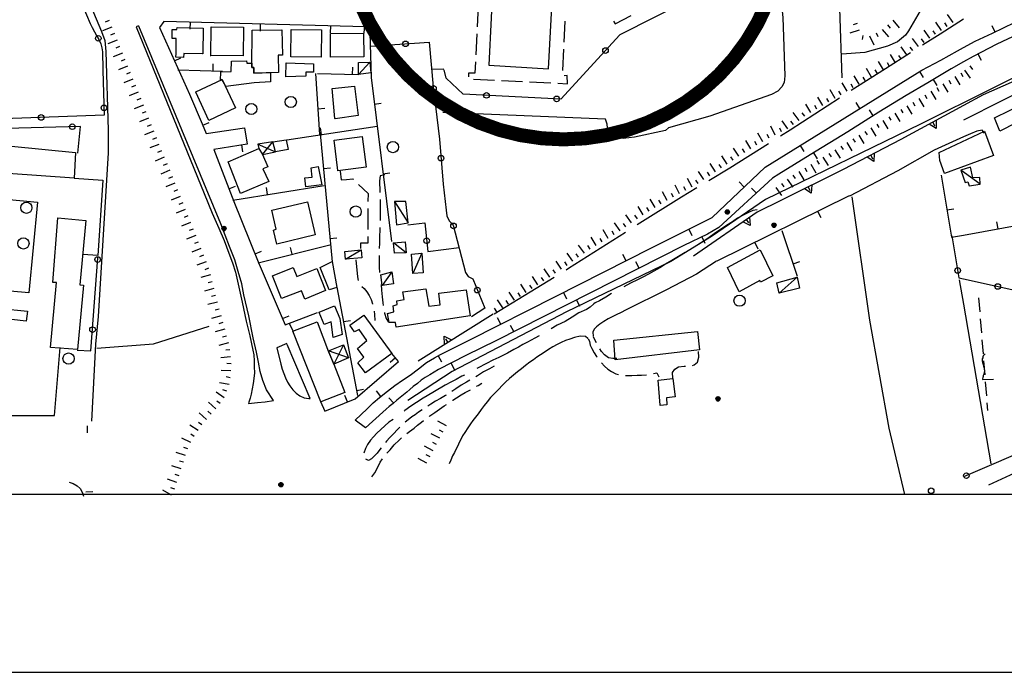
# Model space of a CAD drawing. Extents: x 3999 to 4885, y 2268 to 2872.
# Drawn here: x 4484 to 4519, y 2614 to 2637 of the extents above; entities that cross this region are included whole.
import ezdxf

# ---------------------------------------------------------------- set-up
doc = ezdxf.new("R2010")
doc.units = 0
doc.layers.get('0').update_dxf_attribs({"linetype": 'CONTINUOUS'})
for name, color, linetype in [('101D', 7, 'CONTINUOUS'), ('102D', 7, 'CONTINUOUS'), ('105D', 7, 'CONTINUOUS'), ('108D', 7, 'CONTINUOUS'), ('130D', 7, 'CONTINUOUS'), ('201D', 7, 'CONTINUOUS'), ('206D', 7, 'CONTINUOUS'), ('206V', 7, 'CONTINUOUS'), ('207D', 7, 'CONTINUOUS'), ('207V', 7, 'CONTINUOUS'), ('302D', 7, 'CONTINUOUS'), ('303D', 7, 'CONTINUOUS'), ('308D', 7, 'CONTINUOUS'), ('320D', 7, 'CONTINUOUS'), ('320V', 7, 'CONTINUOUS'), ('501D', 7, 'CONTINUOUS'), ('501V', 7, 'CONTINUOUS'), ('502D', 7, 'CONTINUOUS'), ('502V', 7, 'CONTINUOUS'), ('510D', 7, 'CONTINUOUS'), ('510V', 7, 'CONTINUOUS'), ('603V', 7, 'CONTINUOUS'), ('704V', 7, 'CONTINUOUS'), ('706D', 7, 'CONTINUOUS'), ('706V', 7, 'CONTINUOUS'), ('802D', 7, 'CONTINUOUS'), ('803V', 7, 'CONTINUOUS'), ('PLANIMETRIA', 7, 'CONTINUOUS'), ('QUOTE', 7, 'CONTINUOUS')]:
    doc.layers.add(name, color=color, linetype=linetype)

# ---------------------------------------------------------------- blocks, each defined once
blk = doc.blocks.new('06')
at = {"color": 0}
blk.add_circle((0, 0), 0.5, dxfattribs=at)
blk = doc.blocks.new('12')
at = {"color": 0}
blk.add_lwpolyline([(0.05, 0.54), (0.01, 0.51), (-0.03, 0.47), (-0.04, 0.44), (-0.05, 0.4), (-0.07, 0.35), (-0.07, 0.31), (-0.07, 0.26), (-0.06, 0.21), (-0.04, 0.13), (-0.02, 0.07), (-0.01, 0.03), (0, -0.01), (0, -0.06), (0.01, -0.12), (0, -0.18), (-0.02, -0.25), (-0.04, -0.3), (-0.05, -0.34), (-0.06, -0.38), (-0.07, -0.43), (-0.07, -0.46), (0.36, -0.46)], dxfattribs=at)
blk = doc.blocks.new('55')
at = {"color": 0}
for p, q in [((-0.5, 0.03), (0.5, 0.03)), ((-0.49, 0.08), (0.49, 0.08)), ((-0.48, 0.13), (0.48, 0.13)), ((-0.47, 0.18), (0.47, 0.18)), ((-0.44, 0.23), (0.44, 0.23)), ((-0.41, 0.28), (0.41, 0.28)), ((-0.38, 0.33), (0.38, 0.33)), ((-0.32, 0.38), (0.32, 0.38)), ((-0.25, 0.43), (0.25, 0.43)), ((-0.14, 0.48), (0.14, 0.48)), ((-0.5, -0.02), (0.5, -0.02)), ((-0.5, -0.07), (0.5, -0.07)), ((-0.49, -0.12), (0.49, -0.12)), ((-0.47, -0.17), (0.47, -0.17)), ((-0.45, -0.22), (0.45, -0.22)), ((-0.42, -0.27), (0.42, -0.27)), ((-0.38, -0.32), (0.38, -0.32)), ((-0.34, -0.37), (0.34, -0.37)), ((-0.27, -0.42), (0.27, -0.42)), ((-0.17, -0.47), (0.17, -0.47))]:
    blk.add_line(p, q, dxfattribs=at)
blk.add_circle((0, 0), 0.5, dxfattribs=at)
blk = doc.blocks.new('30')
at = {"color": 0}
for points in [[(-0.58, 0), (0, 1), (0.58, 0)], [(0, 0), (0, 0.58)]]:
    blk.add_lwpolyline(points, dxfattribs=at)

msp = doc.modelspace()

# ---------------------------------------------------------------- linework, layer by layer
msp.add_lwpolyline([(4568.185, 2756.128), (4568.185, 2619.947), (4339.687, 2619.947), (4339.687, 2756.128)])
at = {"layer": '101D'}
for points in [[(4495.826, 2637.591), (4496.043, 2637.592), (4495.951, 2636.367)], [(4523.057, 2636.008), (4521.015, 2635.123), (4518.659, 2633.964), (4517.299, 2633.269)], [(4518.046, 2632.815), (4517.963, 2632.916), (4517.771, 2632.886), (4517.549, 2632.794), (4517.299, 2632.679)], [(4517.299, 2632.68), (4516.258, 2632.204), (4514.957, 2631.47), (4513.235, 2630.568)], [(4485.634, 2631.215), (4486.655, 2631.136), (4486.473, 2628.458), (4485.936, 2628.491)], [(4481.863, 2627.323), (4482.179, 2630.563), (4484.321, 2630.354), (4484.018, 2627.124), (4481.88, 2627.316)], [(4508.502, 2628.256), (4507.795, 2627.791), (4506.726, 2627.232), (4505.285, 2626.521), (4505.086, 2626.421), (4504.954, 2626.355), (4504.806, 2626.286), (4504.644, 2626.199), (4504.49, 2626.109), (4504.345, 2626.016), (4504.23, 2625.924), (4504.161, 2625.842), (4504.1, 2625.744), (4504.11, 2625.577)], [(4476.987, 2626.948), (4482.345, 2626.446), (4482.001, 2622.765), (4484.931, 2622.766), (4485.128, 2625.18)], [(4482.977, 2626.223), (4483.013, 2626.573), (4483.971, 2626.479), (4483.919, 2626.118), (4482.977, 2626.223)], [(4503.921, 2625.507), (4503.836, 2625.575), (4503.653, 2625.581), (4503.45, 2625.543), (4503.282, 2625.483), (4503.126, 2625.427), (4502.977, 2625.363), (4502.832, 2625.294), (4502.674, 2625.204), (4502.523, 2625.114), (4502.362, 2625.008), (4502.24, 2624.922), (4502.105, 2624.839), (4501.984, 2624.75), (4501.859, 2624.661), (4501.705, 2624.544), (4501.557, 2624.428), (4501.423, 2624.321), (4501.278, 2624.202), (4501.128, 2624.075), (4500.987, 2623.949), (4500.86, 2623.813), (4500.759, 2623.714), (4500.657, 2623.609), (4500.553, 2623.503), (4500.455, 2623.398), (4500.332, 2623.252), (4500.228, 2623.116), (4500.129, 2622.981), (4500.016, 2622.825), (4499.918, 2622.709), (4499.831, 2622.588), (4499.743, 2622.466), (4499.643, 2622.32), (4499.537, 2622.162), (4499.459, 2622.044), (4499.172, 2621.451), (4499.104, 2621.323), (4499.041, 2621.175), (4498.984, 2621.037)], [(4493.21, 2625.328), (4492.853, 2625.17), (4492.989, 2624.593), (4493.042, 2624.411), (4493.096, 2624.255), (4493.159, 2624.1), (4493.232, 2623.955), (4493.315, 2623.813), (4493.421, 2623.682), (4493.541, 2623.561), (4493.666, 2623.46), (4493.824, 2623.39), (4493.991, 2623.367), (4494.035, 2623.372), (4493.217, 2625.291)]]:
    msp.add_lwpolyline(points, dxfattribs=at)
at = {"layer": '102D'}
for points in [[(4500.022, 2637.345), (4499.982, 2636.596)], [(4503.078, 2636.046), (4503.115, 2636.795)], [(4504.84, 2636.799), (4504.893, 2636.705), (4505.464, 2636.999)], [(4499.969, 2636.346), (4499.929, 2635.597)], [(4503.03, 2635.047), (4503.066, 2635.796)], [(4499.916, 2635.348), (4499.895, 2634.944), (4499.675, 2634.943), (4499.675, 2634.817)], [(4499.852, 2634.735), (4500.601, 2634.698)], [(4500.851, 2634.686), (4501.6, 2634.649)], [(4501.849, 2634.636), (4502.599, 2634.599)], [(4502.848, 2634.587), (4503.197, 2634.57), (4503.191, 2634.86), (4503.08, 2634.858)], [(4495.104, 2631.455), (4495.139, 2631.155), (4495.325, 2631.166), (4495.552, 2631.184), (4495.577, 2631.161)], [(4496.69, 2631.325), (4496.528, 2631.288), (4496.507, 2631.121), (4496.515, 2630.728), (4496.516, 2630.705)], [(4495.757, 2630.987), (4496.096, 2630.662), (4496.094, 2630.382)], [(4496.524, 2630.455), (4496.529, 2630.234), (4496.53, 2630.008), (4496.525, 2629.754), (4496.523, 2629.705)], [(4496.092, 2630.132), (4496.087, 2629.382)], [(4496.516, 2629.455), (4496.514, 2629.351), (4496.505, 2629.161), (4496.5, 2628.894), (4496.495, 2628.706)], [(4496.085, 2629.132), (4496.084, 2628.898), (4495.827, 2628.896), (4495.831, 2628.706)], [(4495.665, 2628.309), (4495.718, 2627.704), (4495.746, 2627.564)], [(4496.49, 2628.456), (4496.489, 2628.44), (4496.49, 2628.233), (4496.497, 2628.043), (4496.501, 2627.854)], [(4495.876, 2627.359), (4495.957, 2627.279), (4496.049, 2627.167), (4496.135, 2627.039), (4496.201, 2626.897), (4496.255, 2626.732), (4496.256, 2626.725)], [(4496.56, 2627.421), (4496.578, 2627.225), (4496.596, 2626.989), (4496.621, 2626.776), (4496.635, 2626.675)], [(4496.308, 2626.481), (4496.326, 2626.356), (4496.337, 2626.146)], [(4496.676, 2626.428), (4496.682, 2626.4), (4496.739, 2626.221), (4496.826, 2626.083)], [(4503.929, 2625.506), (4503.979, 2625.395), (4504.003, 2625.272), (4504.069, 2625.15), (4504.152, 2624.995), (4504.225, 2624.867), (4504.25, 2624.834)], [(4504.23, 2625.353), (4504.123, 2625.556)], [(4504.957, 2624.788), (4504.816, 2624.789), (4504.656, 2624.816), (4504.514, 2624.922), (4504.408, 2625.037), (4504.348, 2625.132)], [(4507.647, 2624.548), (4507.712, 2624.565), (4507.826, 2624.664), (4507.873, 2624.835), (4507.859, 2625.035)], [(4500.585, 2624.517), (4500.42, 2624.427), (4500.209, 2624.312), (4499.992, 2624.171), (4499.936, 2624.142)], [(4504.405, 2624.638), (4504.406, 2624.637), (4504.516, 2624.516), (4504.631, 2624.408), (4504.76, 2624.328), (4504.921, 2624.25), (4505.015, 2624.226)], [(4506.942, 2624.093), (4506.941, 2624.289), (4507.015, 2624.414), (4507.15, 2624.494), (4507.35, 2624.515), (4507.401, 2624.517)], [(4505.261, 2624.191), (4505.292, 2624.188), (4505.492, 2624.192), (4505.682, 2624.196), (4505.836, 2624.203), (4506.01, 2624.216)], [(4506.258, 2624.252), (4506.378, 2624.281), (4506.444, 2624.139)], [(4499.718, 2624.02), (4499.6, 2623.951), (4499.412, 2623.84), (4499.225, 2623.716), (4499.082, 2623.622)], [(4499.958, 2623.801), (4500.012, 2623.832), (4500.148, 2623.911)], [(4498.873, 2623.486), (4498.857, 2623.475), (4498.679, 2623.371), (4498.501, 2623.27), (4498.335, 2623.164), (4498.23, 2623.099)], [(4499.097, 2623.293), (4499.114, 2623.304), (4499.245, 2623.39), (4499.41, 2623.493), (4499.555, 2623.578), (4499.696, 2623.652), (4499.741, 2623.678)], [(4498.269, 2622.733), (4498.297, 2622.753), (4498.468, 2622.867), (4498.636, 2622.99), (4498.807, 2623.11), (4498.886, 2623.159)], [(4498.019, 2622.965), (4497.891, 2622.881), (4497.77, 2622.792), (4497.651, 2622.713), (4497.52, 2622.606), (4497.416, 2622.521)], [(4497.231, 2622.353), (4497.138, 2622.256), (4497.01, 2622.123), (4496.87, 2621.977), (4496.753, 2621.848), (4496.719, 2621.806)], [(4497.476, 2622.126), (4497.569, 2622.197), (4497.733, 2622.311), (4497.861, 2622.424), (4497.995, 2622.526), (4498.068, 2622.585)], [(4496.767, 2621.423), (4496.879, 2621.544), (4497.029, 2621.716), (4497.205, 2621.89), (4497.285, 2621.964)], [(4496.562, 2621.611), (4496.516, 2621.553), (4496.425, 2621.427), (4496.334, 2621.339), (4496.213, 2621.223), (4496.107, 2621.167), (4496.013, 2621.205)], [(4496.236, 2620.58), (4496.333, 2620.722), (4496.433, 2620.898), (4496.529, 2621.096), (4496.613, 2621.226)], [(4485.451, 2620.39), (4485.595, 2620.339), (4485.733, 2620.259), (4485.842, 2620.161), (4485.932, 2620.009), (4485.959, 2619.897)]]:
    msp.add_lwpolyline(points, dxfattribs=at)
at = {"layer": '105D'}
for points in [[(4515.834, 2635.951), (4516.468, 2636.352), (4517.301, 2636.883)], [(4513.303, 2634.34), (4514.518, 2635.118), (4515.411, 2635.683)], [(4510.781, 2632.716), (4511.125, 2632.934), (4512.882, 2634.071)], [(4508.234, 2631.131), (4508.98, 2631.576), (4510.358, 2632.449)], [(4505.68, 2629.558), (4507.254, 2630.547), (4507.804, 2630.875)], [(4509.954, 2630.086), (4509.802, 2630.06), (4509.646, 2629.993), (4509.455, 2629.892), (4509.251, 2629.781), (4509.067, 2629.651), (4508.863, 2629.52), (4508.649, 2629.379), (4508.419, 2629.227), (4508.156, 2629.041), (4508.028, 2628.959), (4507.837, 2628.838), (4507.813, 2628.824)], [(4503.145, 2627.952), (4503.233, 2628.006), (4505.257, 2629.291)], [(4507.388, 2628.561), (4507.273, 2628.491), (4507.092, 2628.387), (4506.914, 2628.28), (4506.69, 2628.151), (4506.483, 2628.02), (4506.275, 2627.906), (4506.077, 2627.792), (4505.876, 2627.691), (4505.688, 2627.594), (4505.444, 2627.475), (4505.208, 2627.34)], [(4500.59, 2626.381), (4502.72, 2627.69)], [(4504.769, 2627.1), (4504.565, 2626.977), (4504.331, 2626.846), (4504.185, 2626.776), (4504.136, 2626.738), (4504.009, 2626.615), (4503.87, 2626.536), (4503.606, 2626.414), (4503.363, 2626.258), (4503.113, 2626.11), (4502.835, 2625.974), (4502.619, 2625.842)], [(4502.184, 2625.595), (4502.037, 2625.518), (4501.774, 2625.376), (4501.609, 2625.289), (4501.447, 2625.199), (4501.292, 2625.112), (4501.058, 2624.987), (4500.752, 2624.824), (4500.544, 2624.73), (4500.316, 2624.618), (4499.996, 2624.452), (4499.969, 2624.438)], [(4499.528, 2624.203), (4499.439, 2624.157), (4499.231, 2624.049), (4499.07, 2623.96), (4498.846, 2623.838), (4498.467, 2623.62), (4498.197, 2623.461), (4498.062, 2623.385), (4497.821, 2623.229), (4497.623, 2623.095), (4497.403, 2622.937), (4497.384, 2622.922)], [(4496.989, 2622.618), (4496.838, 2622.526), (4496.698, 2622.397), (4496.55, 2622.27), (4496.413, 2622.134), (4496.29, 2622.005), (4496.182, 2621.879), (4496.075, 2621.727), (4496.001, 2621.592), (4495.941, 2621.424)]]:
    msp.add_lwpolyline(points, dxfattribs=at)
at = {"layer": '108D'}
msp.add_lwpolyline([(4487.918, 2636.637), (4487.836, 2636.595), (4490.255, 2630.661), (4490.55, 2629.97), (4490.782, 2629.425), (4490.974, 2628.989), (4491.142, 2628.546), (4491.267, 2628.198), (4491.38, 2627.861), (4491.466, 2627.442), (4491.616, 2626.801), (4491.76, 2626.124), (4491.887, 2625.593), (4491.994, 2625.085), (4492.025, 2624.926), (4492.036, 2624.713), (4492.044, 2624.496), (4492.048, 2624.276), (4492.029, 2624.083), (4492.003, 2623.902), (4491.97, 2623.715), (4491.934, 2623.527), (4491.897, 2623.38), (4491.85, 2623.235), (4491.835, 2623.192), (4492.157, 2623.225), (4492.43, 2623.251), (4492.729, 2623.297), (4492.475, 2623.672), (4492.344, 2624.013), (4492.26, 2624.328), (4492.194, 2624.666), (4492.126, 2625.015), (4492.009, 2625.533), (4491.85, 2626.306), (4491.677, 2627.063), (4491.606, 2627.444), (4491.473, 2627.889), (4491.354, 2628.3), (4491.168, 2628.78), (4490.858, 2629.587), (4490.328, 2630.842), (4487.929, 2636.621)], dxfattribs=at)
at = {"layer": '130D'}
msp.add_lwpolyline([(4518.202, 2620.299), (4518.202, 2620.299), (4520.207, 2621.217), (4522.686, 2622.372), (4534.06, 2627.476)], dxfattribs=at)
at = {"layer": '201D'}
for points in [[(4490.206, 2635.635), (4489.538, 2635.643), (4489.522, 2635.51), (4489.256, 2635.516), (4489.261, 2635.65), (4489.265, 2636.18), (4489.127, 2636.179), (4489.124, 2636.496), (4489.293, 2636.499), (4489.296, 2636.577), (4490.229, 2636.546), (4490.219, 2635.634), (4490.206, 2635.635)], [(4490.493, 2635.582), (4490.506, 2636.593), (4491.663, 2636.579), (4491.651, 2635.567), (4490.477, 2635.58), (4490.493, 2635.582)], [(4492.034, 2634.951), (4492.033, 2635.151), (4491.956, 2635.15), (4491.968, 2636.474), (4493.028, 2636.493), (4493.044, 2635.593), (4492.893, 2635.593), (4492.903, 2634.976), (4492.034, 2634.951)], [(4493.352, 2635.532), (4493.363, 2636.498), (4494.438, 2636.485), (4494.427, 2635.519), (4493.341, 2635.532), (4493.352, 2635.532)], [(4494.762, 2635.521), (4494.754, 2636.36), (4495.939, 2636.371), (4495.947, 2635.533), (4494.755, 2635.518), (4494.762, 2635.521)], [(4490.839, 2634.691), (4490.856, 2635.001), (4491.225, 2635.009), (4491.238, 2635.372), (4491.771, 2635.383), (4491.776, 2635.299), (4491.958, 2635.299), (4491.963, 2635.149), (4492.035, 2635.149), (4492.035, 2634.95), (4492.617, 2634.972), (4492.627, 2634.634), (4492.037, 2634.605), (4491.033, 2634.475), (4490.895, 2634.724), (4490.839, 2634.691)], [(4493.167, 2634.823), (4493.186, 2635.311), (4494.157, 2635.285), (4494.153, 2634.978), (4493.883, 2634.979), (4493.884, 2634.836), (4493.166, 2634.819), (4493.167, 2634.823)], [(4489.959, 2634.279), (4490.907, 2634.724), (4491.381, 2633.713), (4490.432, 2633.268), (4489.961, 2634.272), (4489.959, 2634.279)], [(4518.594, 2632.889), (4518.401, 2633.352), (4521.61, 2634.918), (4521.783, 2634.592), (4522.011, 2634.707), (4522.419, 2633.799), (4521.822, 2633.502), (4521.647, 2633.929), (4521.343, 2634.122), (4519.782, 2633.491), (4518.594, 2632.889)], [(4494.914, 2633.332), (4494.814, 2634.401), (4495.619, 2634.488), (4495.745, 2633.446), (4494.924, 2633.321), (4494.914, 2633.332)], [(4516.625, 2631.379), (4516.459, 2631.834), (4516.427, 2632.124), (4518.048, 2632.888), (4518.367, 2632.016), (4516.626, 2631.381), (4516.625, 2631.379)], [(4516.625, 2631.379), (4516.459, 2631.834), (4516.427, 2632.124), (4518.048, 2632.888), (4518.367, 2632.016), (4516.626, 2631.381), (4516.625, 2631.379)], [(4492.798, 2632.148), (4492.704, 2632.503), (4493.183, 2632.569), (4493.25, 2632.23), (4492.798, 2632.148)], [(4495.025, 2631.48), (4494.887, 2632.564), (4495.891, 2632.691), (4496.029, 2631.607), (4495.02, 2631.473), (4495.025, 2631.48)], [(4481.006, 2631.518), (4481.054, 2632.426), (4483.388, 2632.232), (4483.399, 2632.346), (4485.674, 2632.129), (4485.631, 2631.208), (4483.28, 2631.38), (4483.279, 2631.276), (4481.006, 2631.518)], [(4491.559, 2630.661), (4491.116, 2631.786), (4492.213, 2632.271), (4492.337, 2632.054), (4492.523, 2631.611), (4492.355, 2631.541), (4492.56, 2631.092), (4491.559, 2630.661)], [(4493.884, 2630.899), (4493.845, 2631.22), (4494.107, 2631.251), (4494.071, 2631.579), (4494.32, 2631.628), (4494.446, 2630.97), (4493.884, 2630.9), (4493.884, 2630.899)], [(4492.728, 2629.356), (4492.828, 2629.392), (4492.672, 2630.075), (4493.935, 2630.37), (4494.215, 2629.193), (4492.85, 2628.864), (4492.728, 2629.356)], [(4485.75, 2625.11), (4484.788, 2625.186), (4485, 2627.491), (4484.867, 2627.498), (4485.056, 2629.793), (4486.052, 2629.7), (4485.829, 2627.412), (4485.962, 2627.401), (4485.75, 2625.11)], [(4509.315, 2627.159), (4508.89, 2628.03), (4510.058, 2628.665), (4510.513, 2627.737), (4510.068, 2627.508), (4510.047, 2627.565), (4509.315, 2627.159)], [(4492.699, 2627.739), (4493.432, 2628.035), (4493.564, 2627.708), (4494.268, 2627.992), (4494.586, 2627.207), (4493.842, 2626.907), (4493.722, 2627.206), (4493.02, 2626.931), (4492.699, 2627.739)], [(4494.391, 2628.028), (4494.824, 2628.246), (4494.989, 2627.314), (4494.707, 2627.231), (4494.391, 2628.028)], [(4496.845, 2626.077), (4496.792, 2626.389), (4497.018, 2626.45), (4496.993, 2626.672), (4497.136, 2626.709), (4497.116, 2626.842), (4497.385, 2626.891), (4497.339, 2627.17), (4498.151, 2627.27), (4498.257, 2626.653), (4498.663, 2626.701), (4498.62, 2627.12), (4499.595, 2627.235), (4499.728, 2626.315), (4497.102, 2625.908), (4497.069, 2626.074), (4496.845, 2626.077)], [(4494.354, 2626.442), (4494.905, 2626.665), (4495.086, 2626.219), (4495.178, 2625.644), (4494.856, 2625.538), (4494.777, 2626.093), (4494.534, 2625.996), (4494.351, 2626.429), (4494.354, 2626.442)], [(4496, 2624.284), (4495.737, 2624.64), (4495.945, 2624.841), (4495.725, 2625.153), (4496.058, 2625.438), (4495.783, 2625.825), (4495.619, 2625.741), (4495.449, 2625.975), (4495.942, 2626.336), (4496.945, 2624.966), (4496, 2624.284)], [(4493.414, 2625.759), (4494.285, 2626.093), (4494.686, 2625.031), (4494.882, 2624.585), (4495.264, 2623.586), (4494.41, 2623.255), (4493.414, 2625.759)], [(4504.894, 2624.747), (4504.843, 2625.44), (4507.823, 2625.747), (4507.901, 2625.095), (4504.894, 2624.747)], [(4506.492, 2623.126), (4506.427, 2624.017), (4506.948, 2624.083), (4507.034, 2623.432), (4506.723, 2623.39), (4506.738, 2623.143), (4506.495, 2623.116), (4506.492, 2623.126)]]:
    msp.add_lwpolyline(points, dxfattribs=at)
at = {"layer": '206D'}
for points in [[(4495.756, 2635.333), (4496.156, 2635.334), (4496.2, 2634.955), (4495.752, 2634.905), (4495.756, 2635.333)], [(4517.357, 2631.058), (4517.457, 2631.085), (4517.496, 2630.94), (4517.896, 2630.997), (4517.877, 2631.235), (4517.635, 2631.217), (4517.548, 2631.601), (4517.2, 2631.5), (4517.357, 2631.058)], [(4497.039, 2630.382), (4497.107, 2629.549), (4497.528, 2629.621), (4497.439, 2630.379), (4497.039, 2630.382)], [(4495.291, 2628.327), (4495.267, 2628.596), (4495.853, 2628.657), (4495.871, 2628.373), (4495.291, 2628.328), (4495.291, 2628.327)], [(4497.009, 2628.908), (4497.418, 2628.941), (4497.456, 2628.554), (4497.032, 2628.536), (4497.007, 2628.91), (4497.009, 2628.908)], [(4497.64, 2628.511), (4498.011, 2628.536), (4498.056, 2627.844), (4497.685, 2627.82), (4497.641, 2628.51), (4497.64, 2628.511)], [(4496.602, 2627.397), (4496.553, 2627.775), (4496.942, 2627.879), (4496.998, 2627.447), (4496.598, 2627.392), (4496.602, 2627.397)], [(4511.377, 2627.685), (4511.454, 2627.299), (4510.729, 2627.118), (4510.648, 2627.483), (4511.377, 2627.685)]]:
    msp.add_lwpolyline(points, dxfattribs=at)
at = {"layer": '206V'}
for points in [[(4496.156, 2635.334), (4495.752, 2634.905)], [(4517.896, 2630.997), (4517.2, 2631.5)], [(4497.039, 2630.382), (4497.528, 2629.621)], [(4495.291, 2628.327), (4495.853, 2628.657)], [(4497.456, 2628.554), (4497.007, 2628.91)], [(4498.011, 2628.536), (4497.685, 2627.82)], [(4496.942, 2627.879), (4496.598, 2627.392)], [(4511.377, 2627.685), (4510.729, 2627.118)]]:
    msp.add_lwpolyline(points, dxfattribs=at)
at = {"layer": '207D'}
for points in [[(4492.176, 2632.424), (4492.213, 2632.271), (4492.337, 2632.054), (4492.798, 2632.148), (4492.704, 2632.503), (4492.176, 2632.424)], [(4495.218, 2625.276), (4495.394, 2624.82), (4494.882, 2624.585), (4494.682, 2625.068), (4495.218, 2625.276)]]:
    msp.add_lwpolyline(points, dxfattribs=at)
at = {"layer": '207V'}
for points in [[(4492.337, 2632.054), (4492.704, 2632.503)], [(4492.176, 2632.424), (4492.798, 2632.148)], [(4495.218, 2625.276), (4494.882, 2624.585)], [(4495.394, 2624.82), (4494.682, 2625.068)]]:
    msp.add_lwpolyline(points, dxfattribs=at)
at = {"layer": '302D'}
for points in [[(4516.181, 2651.042), (4513.369, 2651.12), (4512.656, 2651.106), (4512.564, 2651.004), (4512.518, 2650.817), (4512.481, 2650.389), (4512.543, 2647.726), (4512.576, 2643.826), (4512.748, 2639.283), (4512.887, 2637.245), (4512.961, 2634.776)], [(4484.708, 2642.091), (4485.05, 2640.701), (4485.293, 2639.883), (4485.98, 2637.937), (4486.611, 2636.436), (4486.725, 2636.108), (4486.763, 2635.723), (4486.838, 2632.92), (4486.838, 2632.11), (4486.492, 2626.292), (4486.389, 2625.306), (4486.252, 2622.56)], [(4510.685, 2639.392), (4510.667, 2638.949), (4510.863, 2636.933), (4510.939, 2634.85), (4510.914, 2634.617), (4510.831, 2634.458), (4510.691, 2634.308), (4510.463, 2634.184), (4508.271, 2633.422), (4506.796, 2633.001), (4506.682, 2632.909), (4505.586, 2632.672), (4505.178, 2632.624), (4504.78, 2632.64), (4504.645, 2632.72), (4504.613, 2633.136), (4504.55, 2633.305), (4498.757, 2633.548)], [(4517.301, 2638.317), (4517.051, 2638.788), (4516.979, 2638.9), (4516.857, 2638.987), (4516.702, 2638.917), (4516.626, 2638.722), (4516.174, 2637.886), (4515.339, 2636.453), (4515.233, 2636.297), (4514.951, 2636.064), (4514.594, 2635.907), (4513.789, 2635.683), (4512.966, 2635.619)]]:
    msp.add_lwpolyline(points, dxfattribs=at)
at = {"layer": '303D'}
for points in [[(4513.318, 2630.549), (4513.95, 2626.158), (4514.633, 2622.309), (4515.195, 2619.947)], [(4517.147, 2627.592), (4517.297, 2626.722)], [(4517.297, 2626.722), (4518.274, 2621.044)], [(4486.435, 2625.157), (4488.462, 2625.316), (4490.444, 2625.947)]]:
    msp.add_lwpolyline(points, dxfattribs=at)
at = {"layer": '308D'}
msp.add_lwpolyline([(4500.651, 2640.298), (4500.396, 2635.235), (4502.525, 2635.106), (4502.798, 2640.152), (4500.651, 2640.298)], dxfattribs=at)
at = {"layer": '320D'}
for points in [[(4537.303, 2643.866), (4535.733, 2643.056), (4534.445, 2642.48), (4532.202, 2641.332), (4529.474, 2639.929), (4526.582, 2639.366), (4522.976, 2637.981), (4521.456, 2637.372), (4520.439, 2636.908), (4519.243, 2636.339), (4518.48, 2635.984), (4517.639, 2635.54), (4517.3, 2635.349)], [(4517.3, 2635.865), (4517.707, 2636.088), (4518.332, 2636.368), (4519.108, 2636.75), (4522.329, 2638.181), (4522.557, 2638.552), (4523.049, 2639.55)], [(4495.633, 2622.598), (4496.068, 2623), (4496.282, 2623.215), (4496.501, 2623.406), (4496.783, 2623.625), (4497.045, 2623.827), (4497.325, 2624.022), (4497.598, 2624.202), (4497.893, 2624.428), (4498.182, 2624.644), (4498.462, 2624.81), (4498.679, 2624.935), (4498.94, 2625.067), (4499.721, 2625.459), (4502.767, 2626.999), (4506.192, 2628.728), (4508.346, 2629.806), (4510.233, 2631.606), (4515.809, 2635.055), (4516.485, 2635.409), (4517.085, 2635.748), (4517.3, 2635.865)], [(4517.3, 2635.349), (4516.862, 2635.103), (4516.022, 2634.599), (4515.261, 2634.157), (4514.286, 2633.563), (4513.174, 2632.864), (4511.841, 2632.046), (4510.726, 2631.349), (4510.502, 2631.207), (4508.591, 2629.451), (4508.179, 2629.212), (4507.334, 2628.808), (4500.669, 2625.436), (4499.577, 2624.894), (4498.6, 2624.396), (4498.449, 2624.303), (4498.291, 2624.21), (4498.126, 2624.113), (4497.988, 2624.017), (4497.851, 2623.907), (4497.703, 2623.794), (4497.588, 2623.692), (4497.474, 2623.595), (4497.359, 2623.503), (4497.238, 2623.407), (4497.116, 2623.305), (4496.989, 2623.195), (4496.853, 2623.087), (4496.736, 2622.984), (4496.627, 2622.885), (4496, 2622.32), (4495.633, 2622.598)]]:
    msp.add_lwpolyline(points, dxfattribs=at)
at = {"layer": '320V'}
for points in [[(4518.423, 2636.412), (4518.312, 2636.636)], [(4517.813, 2635.632), (4517.93, 2635.411)], [(4515.733, 2635.008), (4515.864, 2634.795)], [(4516.221, 2634.719), (4516.349, 2634.504)], [(4513.607, 2633.692), (4513.475, 2633.905)], [(4514.078, 2633.432), (4513.945, 2633.643)], [(4511.481, 2632.377), (4511.612, 2632.165)], [(4511.953, 2632.115), (4512.083, 2631.901)], [(4509.485, 2630.893), (4509.313, 2631.074)], [(4509.921, 2630.674), (4509.752, 2630.858)], [(4507.518, 2629.392), (4507.63, 2629.168)], [(4507.983, 2629.119), (4508.091, 2628.893)], [(4505.284, 2628.27), (4505.172, 2628.493)], [(4505.745, 2628.004), (4505.632, 2628.227)], [(4503.052, 2627.143), (4503.165, 2626.92)], [(4503.515, 2626.876), (4503.627, 2626.653)], [(4500.821, 2626.016), (4500.709, 2626.239)], [(4501.284, 2625.747), (4501.171, 2625.97)], [(4498.592, 2624.885), (4498.717, 2624.668)], [(4499.05, 2624.625), (4499.163, 2624.402)], [(4496.552, 2623.445), (4496.398, 2623.643)], [(4497.003, 2623.208), (4496.839, 2623.397)]]:
    msp.add_lwpolyline(points, dxfattribs=at)
at = {"layer": '501D'}
for points in [[(4506.597, 2640.075), (4507.578, 2637.592), (4505.064, 2636.312), (4502.962, 2634.025), (4499.488, 2634.197), (4498.879, 2634.764), (4498.802, 2635.062)], [(4485.806, 2637.647), (4486.203, 2636.721), (4486.276, 2636.572), (4486.358, 2636.421), (4486.431, 2636.293), (4486.511, 2636.15), (4486.577, 2635.995), (4486.62, 2635.853), (4486.64, 2635.71), (4486.645, 2635.493), (4486.649, 2635.29), (4486.657, 2635.037), (4486.7, 2633.457), (4480.494, 2633.222)], [(4496.181, 2635.905), (4498.275, 2636.051), (4498.418, 2634.458), (4498.637, 2632.595), (4498.769, 2631.001), (4498.876, 2630.073), (4498.903, 2629.867), (4498.984, 2629.695), (4499.096, 2629.588), (4499.13, 2629.542), (4499.565, 2627.856), (4499.665, 2627.706), (4499.823, 2627.628), (4500.249, 2626.587), (4499.775, 2626.27)], [(4498.798, 2635.092), (4498.362, 2635.073)], [(4517.297, 2627.626), (4520.676, 2626.875), (4521.907, 2626.543), (4523.178, 2626.497), (4522.813, 2635.074)], [(4485.758, 2632.095), (4485.855, 2633.05), (4480.574, 2632.911)], [(4497.517, 2629.547), (4498.119, 2629.624), (4498.22, 2628.602), (4499.341, 2628.743)], [(4516.882, 2629.156), (4517.136, 2627.661), (4517.297, 2627.626)], [(4536.823, 2629.239), (4535.133, 2628.481), (4529.202, 2625.865), (4524.13, 2623.535), (4518.456, 2621.075), (4517.295, 2620.576)], [(4485.744, 2625.083), (4486.231, 2625.059), (4486.472, 2628.378)], [(4493.427, 2625.759), (4493.3, 2626.041)]]:
    msp.add_lwpolyline(points, dxfattribs=at)
at = {"layer": '502D'}
for points in [[(4496.123, 2637.587), (4496.201, 2634.788), (4496.926, 2628.953)], [(4496.007, 2636.598), (4488.822, 2636.789), (4488.669, 2636.573), (4489.742, 2634.2), (4490.194, 2633.143), (4490.334, 2632.803), (4491.7, 2633.007), (4491.792, 2632.426), (4490.6, 2632.232), (4491.315, 2630.38), (4492.183, 2628.237), (4493.15, 2625.99), (4494.301, 2626.428)], [(4489.327, 2635.065), (4490.915, 2635.019)], [(4494.225, 2634.93), (4494.362, 2632.77)], [(4494.295, 2634.93), (4495.749, 2634.902)], [(4493.2, 2632.569), (4496.417, 2633.056)], [(4494.395, 2632.796), (4494.816, 2628.238)], [(4516.505, 2631.315), (4516.866, 2629.109), (4517.298, 2629.187)], [(4517.298, 2629.187), (4520.144, 2629.701), (4519.951, 2631.344)], [(4491.287, 2630.429), (4494.533, 2630.952)], [(4513.224, 2630.584), (4508.515, 2628.259)], [(4510.833, 2629.347), (4511.377, 2627.728)], [(4492.183, 2628.194), (4494.734, 2628.84)], [(4494.989, 2627.331), (4495.726, 2623.473)], [(4494.401, 2623.261), (4494.556, 2622.918), (4495.642, 2623.355), (4497.184, 2624.68), (4496.948, 2624.965)]]:
    msp.add_lwpolyline(points, dxfattribs=at)
at = {"layer": '502V'}
for points in [[(4489.759, 2636.764), (4489.752, 2636.514)], [(4492.258, 2636.697), (4492.251, 2636.447)], [(4494.757, 2636.631), (4494.75, 2636.381)], [(4496.158, 2636.337), (4496.408, 2636.344)], [(4489.204, 2635.389), (4489.432, 2635.492)], [(4490.576, 2635.029), (4490.584, 2635.279)], [(4495.545, 2634.906), (4495.549, 2635.156)], [(4494.304, 2633.683), (4494.554, 2633.699)], [(4496.318, 2633.845), (4496.566, 2633.876)], [(4490.211, 2633.101), (4490.443, 2633.196)], [(4494.436, 2632.756), (4494.399, 2633.003)], [(4491.587, 2632.393), (4491.627, 2632.146)], [(4494.51, 2631.552), (4494.759, 2631.575)], [(4496.626, 2631.364), (4496.874, 2631.395)], [(4491.14, 2630.833), (4491.373, 2630.923)], [(4492.521, 2630.628), (4492.481, 2630.874)], [(4516.706, 2630.082), (4516.953, 2630.122)], [(4512.103, 2630.031), (4512.214, 2629.807)], [(4518.528, 2629.409), (4518.483, 2629.655)], [(4494.74, 2629.062), (4494.989, 2629.085)], [(4493.395, 2628.501), (4493.334, 2628.744)], [(4509.862, 2628.924), (4509.973, 2628.7)], [(4492.072, 2628.513), (4492.303, 2628.607)], [(4511.231, 2628.163), (4511.468, 2628.242)], [(4493.053, 2626.214), (4493.283, 2626.312)], [(4495.223, 2626.103), (4495.469, 2626.15)], [(4497.076, 2624.811), (4496.883, 2624.652)], [(4495.366, 2623.244), (4495.273, 2623.476)], [(4495.692, 2623.648), (4495.938, 2623.695)], [(4486.09, 2622.4), (4486.089, 2622.15)], [(4486.298, 2620.04), (4486.048, 2620.033)]]:
    msp.add_lwpolyline(points, dxfattribs=at)
at = {"layer": '510D'}
for points in [[(4522.65, 2635.877), (4521.694, 2635.804), (4518.002, 2634.174), (4517.299, 2633.794)], [(4517.299, 2633.794), (4515.06, 2632.582), (4513.012, 2631.517), (4510.791, 2630.413), (4509.946, 2630.006), (4507.685, 2628.436)], [(4497.884, 2624.708), (4500.55, 2626.384)]]:
    msp.add_lwpolyline(points, dxfattribs=at)
at = {"layer": '603V'}
for points in [[(4486.875, 2636.819), (4486.736, 2636.763)], [(4513.508, 2636.714), (4513.366, 2636.667)], [(4514.779, 2636.83), (4515.001, 2636.559)], [(4516.51, 2636.471), (4516.317, 2636.763)], [(4516.719, 2636.609), (4516.636, 2636.734)], [(4516.927, 2636.748), (4516.733, 2637.039)], [(4486.97, 2636.588), (4486.645, 2636.456)], [(4487.064, 2636.356), (4486.925, 2636.3)], [(4513.587, 2636.477), (4513.255, 2636.367)], [(4514.182, 2636.385), (4514.245, 2636.249)], [(4514.401, 2636.503), (4514.63, 2636.239)], [(4514.589, 2636.667), (4514.688, 2636.553)], [(4516.097, 2636.19), (4515.893, 2636.474)], [(4516.302, 2636.333), (4516.219, 2636.458)], [(4487.158, 2636.125), (4486.834, 2635.993)], [(4513.71, 2636.294), (4513.692, 2636.145)], [(4513.955, 2636.28), (4514.102, 2635.962)], [(4515.691, 2635.898), (4515.487, 2636.182)], [(4515.894, 2636.044), (4515.807, 2636.165)], [(4487.347, 2635.662), (4487.022, 2635.53)], [(4487.252, 2635.893), (4487.113, 2635.836)], [(4515.285, 2635.606), (4515.081, 2635.89)], [(4515.488, 2635.752), (4515.401, 2635.874)], [(4487.441, 2635.43), (4487.302, 2635.373)], [(4514.448, 2635.062), (4514.27, 2635.363)], [(4514.663, 2635.188), (4514.587, 2635.318)], [(4514.879, 2635.315), (4514.701, 2635.617)], [(4515.082, 2635.46), (4514.995, 2635.582)], [(4487.535, 2635.198), (4487.211, 2635.066)], [(4487.629, 2634.967), (4487.49, 2634.91)], [(4514.017, 2634.808), (4513.839, 2635.11)], [(4514.232, 2634.935), (4514.156, 2635.064)], [(4517.198, 2634.958), (4517.276, 2634.83)], [(4517.329, 2635.053), (4517.54, 2634.773)], [(4517.528, 2635.203), (4517.619, 2635.084)], [(4487.724, 2634.735), (4487.399, 2634.603)], [(4513.154, 2634.302), (4512.977, 2634.603)], [(4513.586, 2634.555), (4513.408, 2634.857)], [(4513.801, 2634.682), (4513.725, 2634.811)], [(4516.771, 2634.698), (4516.849, 2634.57)], [(4516.985, 2634.828), (4517.167, 2634.529)], [(4487.911, 2634.272), (4487.586, 2634.142)], [(4487.818, 2634.504), (4487.679, 2634.447)], [(4512.723, 2634.048), (4512.546, 2634.35)], [(4512.939, 2634.175), (4512.863, 2634.304)], [(4513.37, 2634.428), (4513.294, 2634.558)], [(4516.131, 2634.308), (4516.313, 2634.009)], [(4516.344, 2634.438), (4516.422, 2634.31)], [(4516.558, 2634.568), (4516.74, 2634.269)], [(4488.004, 2634.04), (4487.865, 2633.984)], [(4512.292, 2633.795), (4512.115, 2634.097)], [(4512.508, 2633.922), (4512.432, 2634.051)], [(4515.49, 2633.918), (4515.568, 2633.79)], [(4515.704, 2634.048), (4515.886, 2633.749)], [(4515.917, 2634.178), (4515.995, 2634.05)], [(4488.097, 2633.807), (4487.771, 2633.678)], [(4488.189, 2633.575), (4488.05, 2633.52)], [(4511.445, 2633.265), (4511.237, 2633.546)], [(4511.861, 2633.542), (4511.684, 2633.844)], [(4512.077, 2633.668), (4512.001, 2633.798)], [(4515.063, 2633.658), (4515.141, 2633.53)], [(4515.277, 2633.788), (4515.459, 2633.489)], [(4488.282, 2633.343), (4487.957, 2633.213)], [(4511.044, 2632.967), (4510.835, 2633.248)], [(4511.245, 2633.116), (4511.155, 2633.237)], [(4511.646, 2633.414), (4511.557, 2633.535)], [(4514.423, 2633.267), (4514.606, 2632.969)], [(4514.636, 2633.398), (4514.714, 2633.27)], [(4514.85, 2633.528), (4515.032, 2633.229)], [(4488.467, 2632.879), (4488.142, 2632.749)], [(4488.374, 2633.111), (4488.235, 2633.055)], [(4510.597, 2632.744), (4510.441, 2633.057)], [(4510.821, 2632.855), (4510.754, 2632.99)], [(4513.783, 2632.876), (4513.862, 2632.748)], [(4513.997, 2633.006), (4514.179, 2632.708)], [(4514.21, 2633.137), (4514.288, 2633.009)], [(4488.559, 2632.646), (4488.42, 2632.591)], [(4509.725, 2632.254), (4509.548, 2632.556)], [(4509.941, 2632.381), (4509.865, 2632.51)], [(4510.156, 2632.508), (4509.979, 2632.81)], [(4510.373, 2632.632), (4510.306, 2632.766)], [(4513.357, 2632.615), (4513.435, 2632.487)], [(4513.57, 2632.745), (4513.753, 2632.447)], [(4488.652, 2632.414), (4488.327, 2632.285)], [(4488.745, 2632.182), (4488.605, 2632.126)], [(4509.302, 2631.988), (4509.109, 2632.28)], [(4509.51, 2632.127), (4509.427, 2632.251)], [(4512.717, 2632.224), (4512.9, 2631.925)], [(4512.93, 2632.354), (4513.009, 2632.226)], [(4513.143, 2632.484), (4513.326, 2632.186)], [(4488.841, 2631.952), (4488.519, 2631.814)], [(4508.886, 2631.712), (4508.692, 2632.003)], [(4509.094, 2631.85), (4509.011, 2631.975)], [(4512.076, 2631.834), (4512.153, 2631.705)], [(4512.29, 2631.963), (4512.473, 2631.664)], [(4512.504, 2632.093), (4512.582, 2631.965)], [(4489.038, 2631.492), (4488.716, 2631.354)], [(4488.939, 2631.722), (4488.801, 2631.663)], [(4508.053, 2631.158), (4507.859, 2631.45)], [(4508.469, 2631.435), (4508.276, 2631.727)], [(4508.678, 2631.573), (4508.595, 2631.698)], [(4511.431, 2631.452), (4511.609, 2631.151)], [(4511.646, 2631.579), (4511.722, 2631.45)], [(4511.861, 2631.707), (4512.039, 2631.406)], [(4489.13, 2631.259), (4488.991, 2631.204)], [(4507.631, 2630.891), (4507.465, 2631.199)], [(4507.845, 2631.02), (4507.762, 2631.145)], [(4508.261, 2631.297), (4508.178, 2631.422)], [(4511.018, 2631.17), (4511.222, 2630.885)], [(4511.221, 2631.316), (4511.309, 2631.194)], [(4489.222, 2631.027), (4488.897, 2630.898)], [(4489.314, 2630.794), (4489.175, 2630.739)], [(4507.19, 2630.654), (4507.025, 2630.963)], [(4507.411, 2630.772), (4507.34, 2630.905)], [(4510.611, 2630.879), (4510.815, 2630.595)], [(4510.815, 2631.025), (4510.902, 2630.903)], [(4489.406, 2630.562), (4489.081, 2630.433)], [(4506.319, 2630.164), (4506.135, 2630.462)], [(4506.532, 2630.296), (4506.453, 2630.423)], [(4506.75, 2630.418), (4506.584, 2630.726)], [(4506.97, 2630.536), (4506.899, 2630.668)], [(4489.59, 2630.097), (4489.265, 2629.968)], [(4489.498, 2630.33), (4489.359, 2630.274)], [(4505.893, 2629.902), (4505.71, 2630.2)], [(4506.106, 2630.033), (4506.027, 2630.161)], [(4489.682, 2629.865), (4489.543, 2629.809)], [(4505.48, 2629.622), (4505.277, 2629.907)], [(4505.684, 2629.766), (4505.597, 2629.888)], [(4489.774, 2629.632), (4489.449, 2629.503)], [(4489.867, 2629.4), (4489.727, 2629.344)], [(4504.649, 2629.067), (4504.47, 2629.367)], [(4505.071, 2629.333), (4504.869, 2629.619)], [(4505.275, 2629.477), (4505.189, 2629.6)], [(4489.959, 2629.167), (4489.633, 2629.038)], [(4504.219, 2628.811), (4504.04, 2629.112)], [(4504.434, 2628.939), (4504.357, 2629.068)], [(4504.863, 2629.194), (4504.787, 2629.323)], [(4490.143, 2628.702), (4489.817, 2628.573)], [(4490.051, 2628.935), (4489.911, 2628.879)], [(4503.798, 2628.542), (4503.594, 2628.827)], [(4504.004, 2628.683), (4503.927, 2628.812)], [(4490.235, 2628.47), (4490.095, 2628.414)], [(4503.391, 2628.251), (4503.187, 2628.536)], [(4503.594, 2628.397), (4503.507, 2628.519)], [(4490.327, 2628.237), (4490.001, 2628.108)], [(4490.419, 2628.005), (4490.279, 2627.949)], [(4502.563, 2627.691), (4502.371, 2627.983)], [(4502.772, 2627.828), (4502.689, 2627.953)], [(4502.981, 2627.966), (4502.788, 2628.258)], [(4503.188, 2628.106), (4503.1, 2628.228)], [(4490.486, 2627.764), (4490.147, 2627.679)], [(4502.146, 2627.416), (4501.953, 2627.708)], [(4502.354, 2627.553), (4502.272, 2627.678)], [(4490.608, 2627.28), (4490.269, 2627.194)], [(4490.547, 2627.522), (4490.402, 2627.485)], [(4501.728, 2627.141), (4501.536, 2627.433)], [(4501.937, 2627.278), (4501.854, 2627.403)], [(4490.669, 2627.037), (4490.524, 2627.001)], [(4500.893, 2626.59), (4500.7, 2626.883)], [(4501.31, 2626.866), (4501.118, 2627.158)], [(4501.519, 2627.003), (4501.437, 2627.128)], [(4490.73, 2626.795), (4490.391, 2626.709)], [(4490.795, 2626.553), (4490.651, 2626.514)], [(4500.684, 2626.453), (4500.602, 2626.578)], [(4501.102, 2626.728), (4501.019, 2626.853)], [(4490.861, 2626.312), (4490.524, 2626.22)], [(4490.993, 2625.83), (4490.656, 2625.738)], [(4490.927, 2626.071), (4490.783, 2626.031)], [(4491.059, 2625.589), (4490.914, 2625.549)], [(4491.125, 2625.348), (4490.787, 2625.255)], [(4491.204, 2624.855), (4490.856, 2624.818)], [(4491.178, 2625.104), (4491.029, 2625.088)], [(4491.221, 2624.606), (4491.071, 2624.61)], [(4491.215, 2624.357), (4490.865, 2624.365)], [(4491.191, 2624.109), (4491.043, 2624.135)], [(4491.146, 2623.862), (4490.802, 2623.924)], [(4490.976, 2623.394), (4490.691, 2623.598)], [(4491.069, 2623.626), (4490.928, 2623.677)], [(4490.674, 2622.996), (4490.415, 2623.232)], [(4490.831, 2623.191), (4490.709, 2623.278)], [(4490.338, 2622.626), (4490.079, 2622.862)], [(4490.506, 2622.811), (4490.395, 2622.912)], [(4490.044, 2622.224), (4489.751, 2622.416)], [(4490.181, 2622.433), (4490.056, 2622.515)], [(4498.885, 2622.394), (4498.575, 2622.557)], [(4489.906, 2622.015), (4489.781, 2622.097)], [(4498.652, 2621.952), (4498.342, 2622.114)], [(4498.769, 2622.173), (4498.636, 2622.243)], [(4489.782, 2621.799), (4489.467, 2621.951)], [(4498.42, 2621.509), (4498.11, 2621.672)], [(4498.536, 2621.73), (4498.403, 2621.8)], [(4489.601, 2621.334), (4489.268, 2621.443)], [(4489.679, 2621.571), (4489.536, 2621.618)], [(4498.303, 2621.287), (4498.171, 2621.357)], [(4489.445, 2620.859), (4489.113, 2620.968)], [(4489.523, 2621.096), (4489.38, 2621.143)], [(4498.187, 2621.066), (4497.877, 2621.229)], [(4489.367, 2620.621), (4489.225, 2620.668)], [(4489.289, 2620.384), (4488.957, 2620.493)], [(4489.093, 2619.927), (4488.792, 2620.106)], [(4489.211, 2620.146), (4489.069, 2620.193)]]:
    msp.add_lwpolyline(points, dxfattribs=at)
at = {"layer": '706D'}
for points in [[(4517.834, 2626.953), (4517.874, 2626.454)], [(4517.894, 2626.205), (4517.934, 2625.707)], [(4517.954, 2625.457), (4517.993, 2624.959)], [(4518.013, 2624.71), (4518.053, 2624.211)], [(4518.073, 2623.962), (4518.113, 2623.464)], [(4518.133, 2623.215), (4518.154, 2622.945)]]:
    msp.add_lwpolyline(points, dxfattribs=at)
at = {"layer": '802D'}
msp.add_lwpolyline([(4520.917, 2635.695), (4515.767, 2633.138), (4510.251, 2630.45), (4508.325, 2629.138), (4506.879, 2628.242), (4503.158, 2626.449), (4499.088, 2624.325), (4497.51, 2623.295)], dxfattribs=at)
at = {"layer": 'PLANIMETRIA'}
msp.add_lwpolyline([(4285.63, 2613.622), (4632.954, 2613.622), (4632.954, 2797.134), (4285.63, 2797.134)], close=True, dxfattribs=at)
at = {"layer": 'QUOTE', "color": 10, "const_width": 0.5}
msp.add_lwpolyline([(4503.056, 2648.257, -1), (4503.056, 2632.591, -1), (4503.056, 2648.257)], format="xyb", close=True, dxfattribs=at)

# ---------------------------------------------------------------- block references
at = {"layer": '501V', "yscale": 0.2000000001862645, "zscale": 0.2}
for p, xscale, rotation in [((4486.491, 2636.187), 0.1999999996722879, 299.3482073077738), ((4497.428, 2635.992), 0.1999999999233913, 3.997182982770843), ((4504.55, 2635.753), 0.1999999996592985, 227.4039475549501), ((4498.424, 2634.407), 0.2000000004542044, 276.7131898594574), ((4500.312, 2634.156), 0.2000000000241776, 177.177507260586), ((4502.809, 2634.033), 0.2000000000888086, 177.177552940441), ((4486.693, 2633.714), 0.2000000003507877, 271.5735033080105), ((4484.458, 2633.372), 0.1999999999103143, 182.1746996663238), ((4485.565, 2633.042), 0.19999999992954, 181.5082719568215), ((4498.693, 2631.922), 0.2000000000724601, 274.7485826285732), ((4499.138, 2629.511), 0.2000000003816105, 284.4858720251986), ((4498.182, 2628.984), 0.1999999998295003, 275.6227281413891), ((4486.468, 2628.313), 0.1999999997580793, 85.84308035112964), ((4517.091, 2627.924), 0.1999999996920006, 279.6573198809779), ((4499.988, 2627.226), 0.1999999995640794, 292.2360170813109), ((4518.517, 2627.355), 0.1999999999938065, 347.4645403466602), ((4486.287, 2625.82), 0.199999999543665, 85.84279043480791), ((4517.399, 2620.621), 0.2000000002355768, 203.2369402966424), ((4516.146, 2620.083), 0.2000000000012387, 203.2186449762157)]:
    msp.add_blockref('06', p, dxfattribs=dict(at, xscale=xscale, rotation=rotation))
at = {"layer": '510V', "yscale": 0.25, "zscale": 0.25}
for p, xscale, rotation in [((4516.2, 2633.199), 0.2499999998710475, 208.4252640914338), ((4513.992, 2632.027), 0.2500000000979536, 207.4749468733282), ((4511.763, 2630.896), 0.2500000000205532, 206.4206712790077), ((4509.554, 2629.734), 0.2499999999554292, 214.7834489587676), ((4498.942, 2625.374), 0.2500000001072728, 32.1597002241058)]:
    msp.add_blockref('30', p, dxfattribs=dict(at, xscale=xscale, rotation=rotation))
at = {"layer": '704V', "xscale": 0.4000000000986333, "yscale": 0.400000000372529, "zscale": 0.4, "rotation": 1.210649333674404}
for p in [(4493.346, 2633.922), (4491.94, 2633.672), (4496.979, 2632.317), (4483.93, 2630.157), (4495.656, 2630.023), (4483.825, 2628.889), (4509.322, 2626.849), (4485.433, 2624.79)]:
    msp.add_blockref('06', p, dxfattribs=at)
at = {"layer": '706V', "xscale": 0.9000000000276638, "yscale": 0.900000000372529, "zscale": 0.9, "rotation": 1.210649274632682}
msp.add_blockref('12', (4518.033, 2624.461), dxfattribs=at)
at = {"layer": '803V', "xscale": 0.1500000000078902, "yscale": 0.150000000372529, "zscale": 0.15, "rotation": 1.210649333909283}
for p in [(4508.889, 2630.011), (4490.965, 2629.422), (4510.549, 2629.538), (4508.554, 2623.359), (4492.994, 2620.303)]:
    msp.add_blockref('55', p, dxfattribs=at)

doc.saveas('drawing.dxf')
